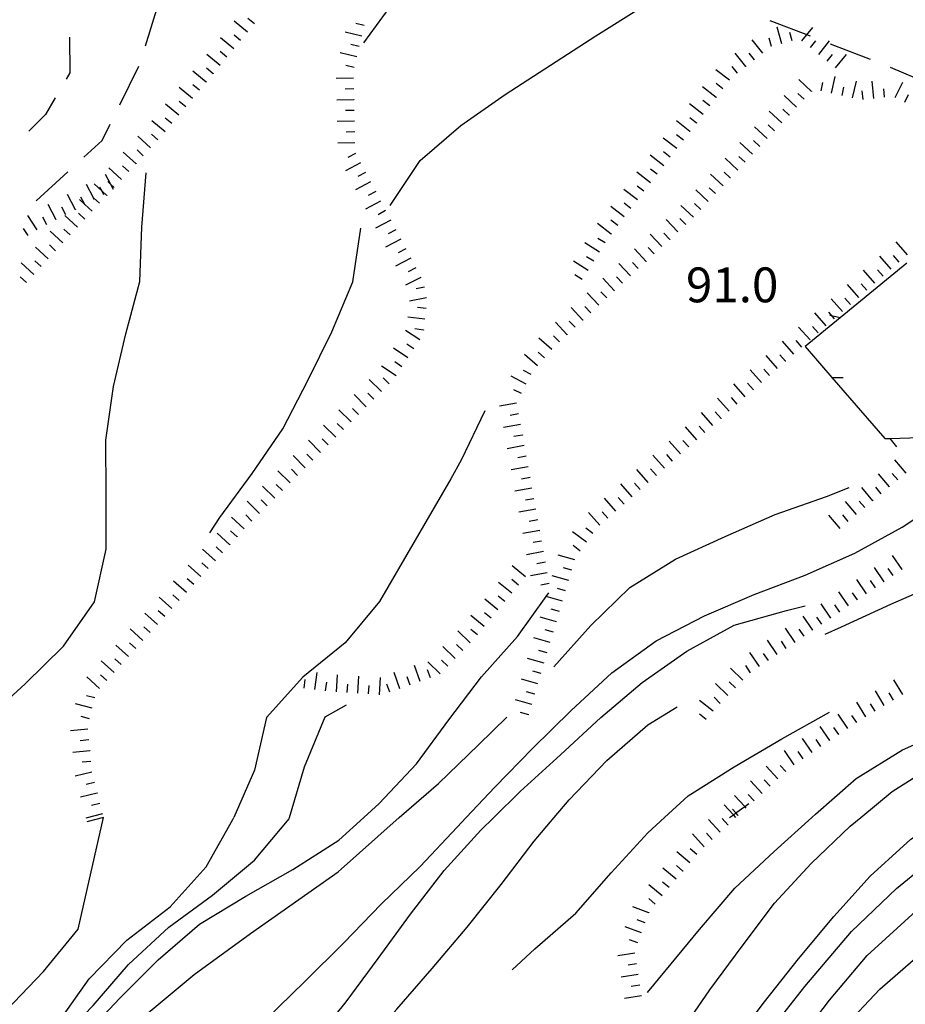
# Model space of a CAD drawing. Units: metres. Extents: x 480416 to 482399, y 4503073 to 4504597.
# Drawn here: x 481499 to 481582, y 4503675 to 4503767 of the extents above; entities that cross this region are included whole.
import ezdxf

# ---------------------------------------------------------------- set-up
doc = ezdxf.new("R2010")
doc.units = ezdxf.units.M
doc.header["$MEASUREMENT"] = 0
for name, color, linetype in [('careggiabile non asfaltata', 254, 'Continuous'), ('curva direttrice a 10 mt', 254, 'Continuous'), ('curva intermedia a 2 mt', 254, 'Continuous'), ('punto quotato a terra', 254, 'Continuous'), ('recinzione', 254, 'Continuous'), ('recinzione v', 254, 'Continuous'), ('scarpata fino a 2 mt', 254, 'Continuous'), ('scarpata fino a 2 mt v', 254, 'Continuous')]:
    doc.layers.add(name, color=color, linetype=linetype)
doc.styles.add('txt', font='txt')

msp = doc.modelspace()

# ---------------------------------------------------------------- linework, layer by layer
at = {"layer": 'careggiabile non asfaltata', "linetype": 'Continuous'}
for p, q in [((481510.962, 4503764.394), (481512.134, 4503768.223)), ((481568.984, 4503766.766), (481572.711, 4503765.321)), ((481503.892, 4503765.198), (481503.923, 4503761.893)), ((481574.578, 4503764.595), (481578.305, 4503763.142)), ((481508.556, 4503758.918), (481510.321, 4503762.504)), ((481580.156, 4503762.399), (481583.844, 4503760.838)), ((481503.923, 4503761.893), (481503.571, 4503761.292)), ((481502.571, 4503759.565), (481501.665, 4503758.003)), ((481501.665, 4503758.003), (481500.103, 4503756.456)), ((481506.923, 4503755.59), (481507.673, 4503757.121)), ((481505.228, 4503754.043), (481506.923, 4503755.59)), ((481500.798, 4503749.995), (481503.751, 4503752.69))]:
    msp.add_line(p, q, dxfattribs=at)
at = {"layer": 'curva direttrice a 10 mt', "color": 254, "linetype": 'Continuous'}
for points in [[(481574.118, 4503709.673), (481575.649, 4503710.368), (481580.235, 4503712.471), (481584.837, 4503714.486), (481589.454, 4503716.408)], [(481524.346, 4503692.622), (481525.729, 4503697.333), (481527.65, 4503701.975), (481529.635, 4503703.115)], [(481548.947, 4503692.624), (481550.33, 4503694.265), (481553.815, 4503697.914), (481557.634, 4503701.234), (481560.36, 4503702.914)], [(481466.129, 4503637.024), (481469.855, 4503640.369), (481473.378, 4503644.01), (481476.472, 4503647.978), (481479.526, 4503652.025), (481482.659, 4503656.057), (481486.441, 4503659.401), (481490.628, 4503662.237), (481494.948, 4503664.909), (481498.901, 4503668.027), (481502.55, 4503671.48), (481506.096, 4503675.129), (481509.377, 4503678.949), (481513.119, 4503682.435), (481517.19, 4503685.403), (481521.08, 4503688.645), (481524.315, 4503692.513), (481524.346, 4503692.622)], [(481508.347, 4503646.724), (481510.347, 4503648.669), (481513.925, 4503652.169), (481517.441, 4503655.849), (481520.839, 4503659.661), (481524.23, 4503663.42), (481527.58, 4503667.24), (481530.9, 4503670.99), (481534.315, 4503674.803), (481537.604, 4503678.593), (481540.854, 4503682.413), (481543.994, 4503686.382), (481547.088, 4503690.413), (481548.947, 4503692.624)], [(481549.916, 4503654.102), (481552.065, 4503656.164), (481555.51, 4503659.883), (481558.76, 4503663.719), (481562.15, 4503667.603), (481565.471, 4503671.509), (481568.494, 4503675.485), (481571.627, 4503679.493), (481574.916, 4503683.423), (481578.314, 4503687.166), (481582.087, 4503690.619), (481585.22, 4503692.627)]]:
    msp.add_lwpolyline(points, dxfattribs=at)
at = {"layer": 'curva intermedia a 2 mt', "color": 254, "linetype": 'Continuous'}
for points in [[(481531.242, 4503764.661), (481534.195, 4503768.74), (481537.977, 4503772.084), (481541.781, 4503775.334), (481546.156, 4503777.882), (481549.383, 4503778.647)], [(481533.689, 4503749.553), (481536.469, 4503753.725), (481540.258, 4503756.99), (481544.375, 4503759.873), (481548.578, 4503762.601), (481552.813, 4503765.327), (481557.125, 4503768.03), (481561.398, 4503770.719)], [(481494.033, 4503699.893), (481496.049, 4503701.683), (481499.775, 4503705.05), (481503.346, 4503708.559), (481506.221, 4503712.684), (481507.306, 4503717.582), (481507.306, 4503722.684), (481507.267, 4503727.73), (481507.97, 4503732.715), (481509.134, 4503737.621), (481510.423, 4503742.488), (481510.626, 4503747.543), (481511.009, 4503752.574)], [(481516.931, 4503719.099), (481517.853, 4503720.544), (481520.876, 4503724.614), (481523.72, 4503728.763), (481526.032, 4503733.263), (481528.259, 4503737.794), (481530.235, 4503742.443), (481530.97, 4503747.443)], [(481540.76, 4503692.624), (481543.424, 4503695.437), (481546.923, 4503699.046), (481550.517, 4503702.593), (481554.282, 4503706.086), (481558.407, 4503709.047), (481562.899, 4503711.398), (481567.524, 4503713.368), (481572.259, 4503715.173), (481576.868, 4503717.196), (481581.267, 4503719.627), (481585.517, 4503722.424), (481589.555, 4503725.416), (481593.305, 4503728.815), (481596.867, 4503732.378), (481600.164, 4503736.167), (481603.445, 4503740.011), (481606.586, 4503743.925)], [(481542.493, 4503730.444), (481540.282, 4503725.873), (481539.321, 4503724.115), (481532.689, 4503712.725), (481529.509, 4503708.865), (481525.58, 4503705.67), (481522.197, 4503701.942), (481521.08, 4503697.044), (481519.158, 4503692.622)], [(481548.915, 4503706.655), (481552.329, 4503710.476), (481555.954, 4503714.008), (481560.22, 4503716.656), (481564.829, 4503718.773), (481569.478, 4503720.806), (481574.235, 4503722.493), (481576.345, 4503723.306)], [(481531.236, 4503692.623), (481532.658, 4503693.92), (481536.127, 4503697.615), (481539.134, 4503701.717), (481542.173, 4503705.718), (481545.524, 4503709.452), (481548.197, 4503713.185), (481548.439, 4503713.522)], [(481543.322, 4503692.624), (481545.76, 4503695.03), (481549.532, 4503698.444), (481553.259, 4503701.922), (481557.126, 4503705.188), (481561.259, 4503708.102), (481565.673, 4503710.509), (481570.524, 4503711.884), (481572.251, 4503712.321)], [(481534.525, 4503692.623), (481538.197, 4503695.804), (481541.9, 4503699.374), (481544.548, 4503701.96)], [(481559.19, 4503692.625), (481561.399, 4503694.648), (481565.649, 4503697.337), (481570.079, 4503699.954), (481574.524, 4503702.423)], [(481572.892, 4503692.626), (481573.22, 4503692.923), (481576.993, 4503696.268), (481581.306, 4503698.908), (481585.915, 4503700.979)], [(481577.423, 4503692.627), (481580.345, 4503695.057), (481584.595, 4503697.736)], [(481565.22, 4503692.626), (481565.588, 4503692.888), (481565.823, 4503693.057), (481566.648, 4503693.647), (481567.032, 4503693.923)], [(481470.081, 4503657.682), (481472.097, 4503659.4), (481475.901, 4503662.721), (481479.941, 4503665.775), (481484.355, 4503668.159), (481489.089, 4503669.792), (481493.776, 4503671.823), (481497.994, 4503674.683), (481501.486, 4503678.301), (481504.69, 4503682.238), (481507.049, 4503692.621)], [(481500.293, 4503613.293), (481502.918, 4503616.059), (481506.605, 4503619.528), (481510.519, 4503622.661), (481514.386, 4503626.013), (481517.995, 4503629.56), (481521.37, 4503633.365), (481524.761, 4503637.076), (481528.566, 4503640.373), (481532.667, 4503643.412), (481536.55, 4503646.577), (481540.128, 4503650.132), (481543.901, 4503653.483), (481547.518, 4503656.938), (481551.065, 4503660.586), (481554.471, 4503664.313), (481557.619, 4503668.273), (481560.557, 4503672.453), (481563.416, 4503676.595), (481566.4, 4503680.665), (481569.408, 4503684.665), (481572.829, 4503688.345), (481576.439, 4503691.807), (481577.423, 4503692.627)], [(481502.808, 4503673.504), (481505.729, 4503677.629), (481509.229, 4503681.223), (481513.26, 4503684.31), (481516.588, 4503688.044), (481519.08, 4503692.442), (481519.158, 4503692.622)], [(481505.119, 4503672.16), (481508.557, 4503675.824), (481512.127, 4503679.38), (481515.979, 4503682.7), (481520.268, 4503685.302), (481524.65, 4503687.803), (481528.924, 4503690.506), (481531.236, 4503692.623)], [(481510.471, 4503673.832), (481515.486, 4503678.013), (481520.713, 4503681.849), (481528.869, 4503687.561), (481534.525, 4503692.623)], [(481517.957, 4503617.74), (481521.55, 4503621.24), (481525.308, 4503624.693), (481529.058, 4503628.154), (481532.745, 4503631.545), (481536.456, 4503634.983), (481540.151, 4503638.468), (481543.675, 4503642.062), (481543.917, 4503642.327), (481547.808, 4503646.102), (481553.088, 4503651.719), (481558.619, 4503659.211), (481564.236, 4503666.274), (481568.486, 4503672.149), (481572.236, 4503676.915), (481576.571, 4503682.018), (481580.743, 4503686.018), (481586.212, 4503690.494), (481587.056, 4503691.049), (481589.665, 4503692.627)], [(481540.76, 4503692.624), (481539.924, 4503691.741), (481536.471, 4503688.061), (481532.869, 4503684.561), (481529.377, 4503680.967), (481525.744, 4503677.334), (481522.127, 4503673.849)], [(481523.269, 4503617.951), (481524.948, 4503619.693), (481528.761, 4503622.975), (481532.73, 4503626.202), (481536.511, 4503629.507), (481540.151, 4503633.022), (481540.605, 4503633.46), (481546.87, 4503641.164), (481554.19, 4503648.742), (481559.721, 4503654.953), (481564.236, 4503660.064), (481568.916, 4503666.954), (481572.065, 4503672.399), (481574.533, 4503675.635), (481578.025, 4503679.807), (481582.876, 4503684.236), (481591.86, 4503692.628)], [(481526.408, 4503671.521), (481529.588, 4503675.49), (481532.58, 4503679.514), (481535.588, 4503683.623), (481538.705, 4503687.702), (481542.127, 4503691.444), (481543.322, 4503692.624)], [(481530.167, 4503619.99), (481533.339, 4503623.882), (481536.769, 4503627.522), (481540.417, 4503630.952), (481544.206, 4503634.351), (481548.05, 4503637.617), (481551.589, 4503641.156), (481555.096, 4503644.836), (481558.557, 4503648.469), (481561.924, 4503652.165), (481565.127, 4503656.017), (481568.174, 4503660.024), (481570.768, 4503664.306), (481573.104, 4503668.767), (481575.76, 4503673.01), (481579.205, 4503676.674), (481583.018, 4503679.979), (481586.626, 4503683.533), (481590.204, 4503687.151), (481593.884, 4503690.558), (481596.056, 4503692.628)], [(481545.041, 4503678.444), (481547.127, 4503680.413), (481550.94, 4503683.719), (481554.236, 4503687.484), (481557.634, 4503691.203), (481559.19, 4503692.625)], [(481557.619, 4503676.336), (481559.205, 4503678.313), (481562.447, 4503682.195), (481565.729, 4503686.064), (481569.384, 4503689.478), (481572.892, 4503692.626)]]:
    msp.add_lwpolyline(points, dxfattribs=at)
at = {"layer": 'recinzione'}
for p, q in [((481581.703, 4503744.181), (481575.523, 4503739.103)), ((481572.258, 4503736.423), (481574.728, 4503733.564)), ((481574.728, 4503733.564), (481579.657, 4503727.868)), ((481579.657, 4503727.868), (481580.126, 4503727.884))]:
    msp.add_line(p, q, dxfattribs=at)
at = {"layer": 'recinzione', "flags": 128}
for points in [[(481575.523, 4503739.103), (481575.516, 4503739.097), (481572.258, 4503736.423)], [(481580.126, 4503727.884), (481580.132, 4503727.885), (481587.531, 4503728.127)]]:
    msp.add_lwpolyline(points, dxfattribs=at)
at = {"layer": 'recinzione v', "flags": 128}
for points in [[(481575.523, 4503739.095), (481575.516, 4503739.097), (481574.555, 4503739.329)], [(481574.719, 4503733.564), (481574.728, 4503733.564), (481575.781, 4503733.556)], [(481580.126, 4503727.892), (481580.132, 4503727.885), (481580.751, 4503727.111)]]:
    msp.add_lwpolyline(points, dxfattribs=at)
at = {"layer": 'scarpata fino a 2 mt', "color": 254, "linetype": 'Continuous'}
for p, q in [((481521.078, 4503766.435), (481521.07, 4503766.435)), ((481520.438, 4503765.669), (481520.438, 4503765.661)), ((481571.969, 4503764.853), (481571.961, 4503764.853)), ((481530.82, 4503764.341), (481530.82, 4503764.333)), ((481569.133, 4503764.32), (481569.125, 4503764.32)), ((481572.75, 4503764.228), (481572.742, 4503764.228)), ((481518.524, 4503763.349), (481518.517, 4503763.349)), ((481567.547, 4503763.094), (481567.547, 4503763.086)), ((481573.531, 4503763.595), (481573.531, 4503763.603)), ((481566.766, 4503762.469), (481566.758, 4503762.469)), ((481517.243, 4503761.809), (481517.243, 4503761.801)), ((481515.97, 4503760.262), (481515.962, 4503760.262)), ((481516.603, 4503761.035), (481516.603, 4503761.027)), ((481530.328, 4503759.395), (481530.328, 4503759.388)), ((481564, 4503759.609), (481564, 4503759.602)), ((481572.836, 4503760.165), (481572.836, 4503760.157)), ((481574.711, 4503759.985), (481574.711, 4503759.993)), ((481578.648, 4503759.509), (481578.641, 4503759.509)), ((481530.352, 4503758.395), (481530.353, 4503758.388)), ((481570.781, 4503757.969), (481570.781, 4503757.962)), ((481513.415, 4503757.176), (481513.407, 4503757.168)), ((481562.172, 4503757.227), (481562.172, 4503757.219)), ((481561.563, 4503756.43), (481561.555, 4503756.43)), ((481568.734, 4503755.773), (481568.727, 4503755.766)), ((481560.336, 4503754.844), (481560.336, 4503754.836)), ((481530.477, 4503754.396), (481530.477, 4503754.388)), ((481510.071, 4503753.441), (481510.071, 4503753.434)), ((481566.68, 4503753.578), (481566.68, 4503753.57)), ((481531.407, 4503752.623), (481531.407, 4503752.614)), ((481565.313, 4503752.109), (481565.305, 4503752.109)), ((481557.898, 4503751.664), (481557.891, 4503751.664)), ((481564.625, 4503751.383), (481564.625, 4503751.375)), ((481507.353, 4503750.496), (481507.353, 4503750.488)), ((481532.345, 4503750.85), (481532.345, 4503750.842)), ((481506.681, 4503749.754), (481506.673, 4503749.754)), ((481556.063, 4503749.281), (481556.063, 4503749.273)), ((481504.439, 4503749.159), (481504.439, 4503749.151)), ((481506.001, 4503749.019), (481505.993, 4503749.019)), ((481562.57, 4503749.188), (481562.57, 4503749.18)), ((481502.665, 4503748.222), (481502.657, 4503748.222)), ((481504.642, 4503747.543), (481504.634, 4503747.543)), ((481505.321, 4503748.285), (481505.314, 4503748.285)), ((481503.962, 4503746.808), (481503.954, 4503746.808)), ((481534.204, 4503747.295), (481534.212, 4503747.295)), ((481554.235, 4503746.897), (481554.235, 4503746.89)), ((481503.282, 4503746.073), (481503.274, 4503746.073)), ((481559.688, 4503746.406), (481559.688, 4503746.398)), ((481535.603, 4503744.639), (481535.61, 4503744.639)), ((481552.61, 4503744.366), (481552.61, 4503744.358)), ((481557.485, 4503744.359), (481557.485, 4503744.352)), ((481579.5, 4503742.978), (481579.5, 4503742.97)), ((481499.884, 4503742.393), (481499.884, 4503742.386)), ((481577.242, 4503740.993), (481577.234, 4503740.993)), ((481552.353, 4503739.577), (481552.345, 4503739.577)), ((481575.727, 4503739.681), (481575.727, 4503739.673)), ((481551.618, 4503738.897), (481551.61, 4503738.897)), ((481536.782, 4503737.975), (481536.782, 4503737.967)), ((481550.149, 4503737.538), (481550.142, 4503737.53)), ((481550.884, 4503738.218), (481550.876, 4503738.218)), ((481535.345, 4503735.389), (481535.345, 4503735.381)), ((481570.453, 4503735.064), (481570.446, 4503735.056)), ((481565.196, 4503730.414), (481565.189, 4503730.414)), ((481545.798, 4503729.187), (481545.798, 4503729.179)), ((481564.439, 4503729.758), (481564.439, 4503729.75)), ((481545.978, 4503728.202), (481545.978, 4503728.194)), ((481527.931, 4503727.286), (481527.923, 4503727.278)), ((481560.689, 4503726.438), (481560.681, 4503726.438)), ((481559.939, 4503725.773), (481559.931, 4503725.773)), ((481525.806, 4503725.161), (481525.798, 4503725.153)), ((481546.689, 4503724.257), (481546.689, 4503724.249)), ((481557.681, 4503723.789), (481557.681, 4503723.781)), ((481579.337, 4503722.735), (481579.329, 4503722.735)), ((481580.103, 4503723.385), (481580.103, 4503723.376)), ((481555.431, 4503721.797), (481555.423, 4503721.797)), ((481578.564, 4503722.095), (481578.564, 4503722.088)), ((481520.134, 4503719.489), (481520.134, 4503719.481)), ((481547.579, 4503719.327), (481547.587, 4503719.319)), ((481519.462, 4503718.747), (481519.462, 4503718.739)), ((481518.79, 4503718.005), (481518.79, 4503717.997)), ((481551.337, 4503717.437), (481551.329, 4503717.437)), ((481581.267, 4503715.69), (481581.267, 4503715.682)), ((481548.478, 4503714.397), (481548.478, 4503714.39)), ((481514.088, 4503712.802), (481514.08, 4503712.802)), ((481544.993, 4503713.476), (481544.985, 4503713.476)), ((481577.126, 4503712.868), (481577.126, 4503712.86)), ((481513.416, 4503712.06), (481513.408, 4503712.06)), ((481543.712, 4503711.937), (481543.712, 4503711.929)), ((481572.985, 4503710.048), (481572.985, 4503710.04)), ((481510.049, 4503708.348), (481510.049, 4503708.34)), ((481509.377, 4503707.605), (481509.377, 4503707.598)), ((481508.705, 4503706.863), (481508.705, 4503706.855)), ((481506.69, 4503704.629), (481506.682, 4503704.629)), ((481526.705, 4503704.529), (481526.697, 4503704.529)), ((481528.697, 4503704.311), (481528.69, 4503704.311)), ((481529.697, 4503704.24), (481529.69, 4503704.24)), ((481547.142, 4503704.093), (481547.142, 4503704.085)), ((481565.079, 4503703.962), (481565.071, 4503703.962)), ((481546.86, 4503703.132), (481546.86, 4503703.124)), ((481546.571, 4503702.171), (481546.571, 4503702.163)), ((481577.899, 4503701.994), (481577.892, 4503701.994)), ((481575.392, 4503700.337), (481575.384, 4503700.337)), ((481574.556, 4503699.782), (481574.556, 4503699.774)), ((481505.783, 4503698.848), (481505.783, 4503698.84)), ((481569.001, 4503695.532), (481568.993, 4503695.532)), ((481506.471, 4503694.91), (481506.471, 4503694.902)), ((481567.524, 4503694.181), (481567.517, 4503694.181)), ((481566.048, 4503692.821), (481566.04, 4503692.821)), ((481565.095, 4503691.946), (481565.088, 4503691.946)), ((481563.618, 4503690.594), (481563.618, 4503690.587)), ((481561.549, 4503688.422), (481561.549, 4503688.414)), ((481560.908, 4503687.648), (481560.9, 4503687.648)), ((481559.619, 4503686.117), (481559.619, 4503686.109)), ((481557.744, 4503683.781), (481557.744, 4503683.773)), ((481556.432, 4503680.016), (481556.432, 4503680.008)), ((481557.049, 4503676.055), (481557.049, 4503676.047))]:
    msp.add_line(p, q, dxfattribs=at)
at = {"layer": 'scarpata fino a 2 mt v', "color": 254, "linetype": 'Continuous'}
for p, q in [((481520.438, 4503765.661), (481519.203, 4503766.685)), ((481521.07, 4503766.435), (481520.453, 4503766.942)), ((481531.281, 4503766.286), (481530.5, 4503766.474)), ((481570.094, 4503764.586), (481569.656, 4503766.125)), ((481571.961, 4503764.853), (481572.961, 4503766.103)), ((481519.157, 4503764.122), (481517.923, 4503765.144)), ((481519.798, 4503764.895), (481519.18, 4503765.402)), ((481531.055, 4503765.31), (481529.5, 4503765.677)), ((481568.336, 4503763.711), (481567.344, 4503764.969)), ((481569.125, 4503764.32), (481568.906, 4503765.094)), ((481571.055, 4503764.86), (481570.836, 4503765.634)), ((481572.742, 4503764.228), (481573.242, 4503764.853)), ((481573.531, 4503763.603), (481574.531, 4503764.853)), ((481530.82, 4503764.333), (481530.039, 4503764.52)), ((481517.884, 4503762.574), (481516.649, 4503763.598)), ((481518.517, 4503763.349), (481517.899, 4503763.855)), ((481530.594, 4503763.364), (481529.039, 4503763.731)), ((481566.758, 4503762.469), (481565.766, 4503763.727)), ((481567.547, 4503763.086), (481567.055, 4503763.711)), ((481574.313, 4503762.97), (481574.813, 4503763.595)), ((481575.094, 4503762.345), (481576.094, 4503763.595)), ((481517.243, 4503761.801), (481516.626, 4503762.309)), ((481530.36, 4503762.388), (481529.578, 4503762.575)), ((481565.219, 4503761.195), (481563.953, 4503762.172)), ((481565.977, 4503761.852), (481565.484, 4503762.477)), ((481516.603, 4503761.027), (481515.368, 4503762.051)), ((481530.281, 4503761.395), (481528.68, 4503761.356)), ((481572.836, 4503760.157), (481571.664, 4503761.251)), ((481574.711, 4503759.993), (481575.063, 4503761.556)), ((481515.329, 4503759.488), (481514.095, 4503760.512)), ((481515.962, 4503760.262), (481515.345, 4503760.769)), ((481530.305, 4503760.395), (481529.509, 4503760.38)), ((481564, 4503759.602), (481562.734, 4503760.578)), ((481564.609, 4503760.398), (481563.977, 4503760.883)), ((481573.734, 4503760.212), (481573.914, 4503760.993)), ((481575.688, 4503759.767), (481575.867, 4503760.548)), ((481576.664, 4503759.548), (481577.016, 4503761.11)), ((481578.641, 4503759.509), (481578.484, 4503761.103)), ((481579.641, 4503759.61), (481579.563, 4503760.407)), ((481580.617, 4503759.603), (481581.336, 4503761.032)), ((481530.328, 4503759.388), (481528.727, 4503759.349)), ((481571.469, 4503758.696), (481570.297, 4503759.789)), ((481572.156, 4503759.431), (481571.57, 4503759.978)), ((481577.648, 4503759.407), (481577.57, 4503760.204)), ((481581.516, 4503759.157), (481581.875, 4503759.876)), ((481514.048, 4503757.941), (481512.814, 4503758.965)), ((481514.689, 4503758.715), (481514.071, 4503759.223)), ((481562.781, 4503758.016), (481561.516, 4503758.992)), ((481563.391, 4503758.813), (481562.758, 4503759.297)), ((481570.781, 4503757.962), (481570.195, 4503758.509)), ((481513.407, 4503757.168), (481512.79, 4503757.676)), ((481530.353, 4503758.388), (481529.555, 4503758.372)), ((481562.172, 4503757.219), (481561.539, 4503757.703)), ((481570.102, 4503757.235), (481568.93, 4503758.328)), ((481512.774, 4503756.402), (481511.54, 4503757.426)), ((481530.376, 4503757.388), (481528.774, 4503757.349)), ((481561.555, 4503756.43), (481560.289, 4503757.406)), ((481568.727, 4503755.766), (481567.555, 4503756.859)), ((481569.414, 4503756.5), (481568.828, 4503757.047)), ((481511.431, 4503754.91), (481510.251, 4503755.996)), ((481512.11, 4503755.644), (481511.524, 4503756.184)), ((481530.399, 4503756.388), (481529.603, 4503756.372)), ((481560.336, 4503754.836), (481559.07, 4503755.813)), ((481560.945, 4503755.633), (481560.313, 4503756.117)), ((481530.423, 4503755.388), (481528.821, 4503755.349)), ((481567.359, 4503754.305), (481566.188, 4503755.398)), ((481568.047, 4503755.039), (481567.461, 4503755.586)), ((481510.071, 4503753.434), (481508.892, 4503754.519)), ((481510.751, 4503754.176), (481510.165, 4503754.715)), ((481530.477, 4503754.388), (481529.767, 4503754.013)), ((481559.117, 4503753.25), (481557.852, 4503754.227)), ((481559.727, 4503754.047), (481559.094, 4503754.531)), ((481565.992, 4503752.844), (481564.82, 4503753.938)), ((481566.68, 4503753.57), (481566.094, 4503754.117)), ((481508.712, 4503751.965), (481507.532, 4503753.051)), ((481509.392, 4503752.699), (481508.806, 4503753.238)), ((481530.946, 4503753.505), (481529.532, 4503752.763)), ((481558.508, 4503752.453), (481557.875, 4503752.938)), ((481507.727, 4503751.51), (481507.243, 4503752.434)), ((481531.407, 4503752.614), (481530.696, 4503752.239)), ((481557.891, 4503751.664), (481556.625, 4503752.64)), ((481564.625, 4503751.375), (481563.453, 4503752.469)), ((481565.305, 4503752.109), (481564.719, 4503752.656)), ((481506.123, 4503750.26), (481505.47, 4503751.503)), ((481506.916, 4503750.89), (481506.173, 4503751.574)), ((481506.916, 4503750.89), (481506.72, 4503751.262)), ((481507.727, 4503751.51), (481507.446, 4503751.769)), ((481508.032, 4503751.23), (481507.727, 4503751.51)), ((481507.985, 4503751.019), (481507.727, 4503751.51)), ((481531.876, 4503751.732), (481530.462, 4503750.989)), ((481557.281, 4503750.866), (481556.648, 4503751.352)), ((481563.938, 4503750.648), (481563.352, 4503751.195)), ((481504.439, 4503749.151), (481503.696, 4503750.565)), ((481505.304, 4503749.654), (481504.946, 4503750.331)), ((481506.123, 4503750.26), (481506.087, 4503750.293)), ((481506.673, 4503749.754), (481506.123, 4503750.26)), ((481506.212, 4503750.09), (481506.123, 4503750.26)), ((481507.353, 4503750.488), (481506.916, 4503750.89)), ((481507.095, 4503750.551), (481506.916, 4503750.89)), ((481532.345, 4503750.842), (481531.634, 4503750.467)), ((481556.672, 4503750.069), (481555.406, 4503751.046)), ((481563.258, 4503749.914), (481562.086, 4503751.008)), ((481502.657, 4503748.222), (481501.915, 4503749.636)), ((481503.548, 4503748.69), (481503.173, 4503749.401)), ((481505.304, 4503749.654), (481504.814, 4503750.104)), ((481505.993, 4503749.019), (481505.304, 4503749.654)), ((481505.321, 4503749.621), (481505.304, 4503749.654)), ((481532.806, 4503749.959), (481531.392, 4503749.216)), ((481555.453, 4503748.483), (481554.188, 4503749.46)), ((481556.063, 4503749.273), (481555.43, 4503749.758)), ((481561.883, 4503748.453), (481560.711, 4503749.547)), ((481562.57, 4503749.18), (481561.984, 4503749.727)), ((481500.892, 4503747.284), (481500.024, 4503748.628)), ((481501.774, 4503747.761), (481501.399, 4503748.472)), ((481504.634, 4503747.543), (481503.454, 4503748.628)), ((481505.314, 4503748.285), (481504.728, 4503748.823)), ((481533.274, 4503749.068), (481532.564, 4503748.693)), ((481561.156, 4503747.766), (481560.609, 4503748.352)), ((481500.048, 4503746.745), (481499.618, 4503747.417)), ((481533.743, 4503748.186), (481532.329, 4503747.443)), ((481554.235, 4503746.89), (481552.969, 4503747.866)), ((481554.844, 4503747.687), (481554.211, 4503748.171)), ((481560.422, 4503747.086), (481559.336, 4503748.258)), ((481503.274, 4503746.073), (481502.095, 4503747.159)), ((481503.954, 4503746.808), (481503.368, 4503747.347)), ((481534.212, 4503747.295), (481533.501, 4503746.92)), ((481558.953, 4503745.719), (481557.867, 4503746.891)), ((481559.688, 4503746.398), (481559.141, 4503746.984)), ((481501.923, 4503744.597), (481500.743, 4503745.683)), ((481502.603, 4503745.339), (481502.017, 4503745.878)), ((481534.673, 4503746.412), (481533.259, 4503745.67)), ((481553.149, 4503745.21), (481551.798, 4503746.062)), ((481553.68, 4503746.062), (481553.001, 4503746.483)), ((481558.219, 4503745.039), (481557.673, 4503745.625)), ((481581.766, 4503744.954), (481580.711, 4503746.157)), ((481535.142, 4503745.521), (481534.431, 4503745.146)), ((481552.61, 4503744.358), (481551.931, 4503744.78)), ((481557.485, 4503744.352), (481556.399, 4503745.523)), ((481580.258, 4503743.634), (481579.203, 4503744.837)), ((481581.008, 4503744.291), (481580.484, 4503744.892)), ((481500.564, 4503743.128), (481499.384, 4503744.214)), ((481501.243, 4503743.862), (481500.657, 4503744.401)), ((481535.61, 4503744.639), (481534.196, 4503743.896)), ((481552.079, 4503743.515), (481550.728, 4503744.366)), ((481556.016, 4503742.991), (481554.931, 4503744.163)), ((481556.751, 4503743.672), (481556.203, 4503744.258)), ((481499.884, 4503742.386), (481499.298, 4503742.925)), ((481536.54, 4503742.865), (481535.126, 4503742.123)), ((481536.071, 4503743.748), (481535.36, 4503743.373)), ((481551.548, 4503742.663), (481550.868, 4503743.085)), ((481555.281, 4503742.312), (481554.735, 4503742.897)), ((481578.75, 4503742.314), (481577.695, 4503743.517)), ((481579.5, 4503742.97), (481578.977, 4503743.571)), ((481536.892, 4503741.936), (481536.103, 4503741.787)), ((481554.548, 4503741.624), (481553.462, 4503742.796)), ((481577.234, 4503740.993), (481576.18, 4503742.196)), ((481577.992, 4503741.657), (481577.469, 4503742.259)), ((481553.079, 4503740.265), (481551.993, 4503741.437)), ((481553.814, 4503740.944), (481553.267, 4503741.53)), ((481537.071, 4503740.951), (481535.501, 4503740.662)), ((481552.345, 4503739.577), (481551.798, 4503740.163)), ((481575.727, 4503739.673), (481574.672, 4503740.876)), ((481576.484, 4503740.337), (481575.961, 4503740.939)), ((481536.915, 4503738.967), (481535.329, 4503739.17)), ((481537.04, 4503739.959), (481536.243, 4503740.061)), ((481551.61, 4503738.897), (481550.524, 4503740.069)), ((481574.219, 4503738.36), (481573.164, 4503739.564)), ((481574.977, 4503739.017), (481574.453, 4503739.618)), ((481550.142, 4503737.53), (481549.056, 4503738.702)), ((481550.876, 4503738.218), (481550.329, 4503738.804)), ((481573.469, 4503737.696), (481572.945, 4503738.298)), ((481536.454, 4503737.053), (481535.118, 4503737.936)), ((481536.782, 4503737.967), (481535.985, 4503738.068)), ((481549.415, 4503736.851), (481548.868, 4503737.437)), ((481572.711, 4503737.04), (481571.656, 4503738.243)), ((481535.899, 4503736.217), (481535.235, 4503736.662)), ((481548.704, 4503736.147), (481547.501, 4503737.202)), ((481571.203, 4503735.72), (481570.149, 4503736.923)), ((481571.961, 4503736.376), (481571.439, 4503736.978)), ((481535.345, 4503735.381), (481534.009, 4503736.264)), ((481547.384, 4503734.64), (481546.181, 4503735.694)), ((481548.04, 4503735.39), (481547.439, 4503735.913)), ((481569.696, 4503734.399), (481568.634, 4503735.602)), ((481570.446, 4503735.056), (481569.915, 4503735.657)), ((481534.235, 4503733.717), (481532.899, 4503734.6)), ((481534.79, 4503734.553), (481534.126, 4503734.998)), ((481546.806, 4503733.827), (481546.095, 4503734.194)), ((481568.196, 4503733.07), (481567.134, 4503734.273)), ((481568.946, 4503733.735), (481568.415, 4503734.337)), ((481532.884, 4503732.24), (481531.751, 4503733.373)), ((481533.595, 4503732.951), (481533.032, 4503733.514)), ((481546.345, 4503732.937), (481544.923, 4503733.671)), ((481566.696, 4503731.742), (481565.634, 4503732.945)), ((481567.446, 4503732.406), (481566.915, 4503733.008)), ((481531.47, 4503730.826), (481530.337, 4503731.959)), ((481532.181, 4503731.537), (481531.618, 4503732.1)), ((481545.884, 4503732.046), (481545.173, 4503732.413)), ((481545.446, 4503731.155), (481543.868, 4503730.874)), ((481565.189, 4503730.414), (481564.126, 4503731.617)), ((481565.946, 4503731.078), (481565.415, 4503731.68)), ((481530.056, 4503729.412), (481528.923, 4503730.545)), ((481530.759, 4503730.115), (481530.196, 4503730.678)), ((481545.626, 4503730.171), (481544.837, 4503730.03)), ((481563.689, 4503729.094), (481562.626, 4503730.297)), ((481564.439, 4503729.75), (481563.907, 4503730.352)), ((481528.634, 4503727.989), (481527.501, 4503729.123)), ((481529.345, 4503728.701), (481528.782, 4503729.263)), ((481545.798, 4503729.179), (481544.22, 4503728.897)), ((481545.978, 4503728.194), (481545.189, 4503728.054)), ((481562.189, 4503727.766), (481561.126, 4503728.969)), ((481562.939, 4503728.43), (481562.407, 4503729.031)), ((481527.22, 4503726.575), (481526.087, 4503727.708)), ((481527.923, 4503727.278), (481527.36, 4503727.841)), ((481560.681, 4503726.438), (481559.618, 4503727.641)), ((481561.439, 4503727.102), (481560.907, 4503727.703)), ((481526.509, 4503725.864), (481525.946, 4503726.427)), ((481546.157, 4503727.21), (481544.579, 4503726.929)), ((481559.931, 4503725.773), (481559.399, 4503726.375)), ((481525.798, 4503725.153), (481524.665, 4503726.286)), ((481546.337, 4503726.226), (481545.548, 4503726.085)), ((481559.181, 4503725.109), (481558.118, 4503726.313)), ((481581.634, 4503724.666), (481580.603, 4503725.893)), ((481524.384, 4503723.739), (481523.251, 4503724.872)), ((481525.095, 4503724.45), (481524.532, 4503725.013)), ((481546.517, 4503725.241), (481544.939, 4503724.96)), ((481557.681, 4503723.781), (481556.618, 4503724.984)), ((481558.431, 4503724.445), (481557.899, 4503725.047)), ((481580.103, 4503723.376), (481579.071, 4503724.603)), ((481580.868, 4503724.025), (481580.353, 4503724.635)), ((481546.689, 4503724.249), (481545.899, 4503724.108)), ((481556.181, 4503722.461), (481555.118, 4503723.664)), ((481556.931, 4503723.125), (481556.399, 4503723.727)), ((481522.97, 4503722.325), (481521.837, 4503723.458)), ((481523.673, 4503723.028), (481523.11, 4503723.591)), ((481546.868, 4503723.265), (481545.29, 4503722.983)), ((481578.564, 4503722.088), (481577.532, 4503723.314)), ((481579.329, 4503722.735), (481578.814, 4503723.345)), ((481521.548, 4503720.903), (481520.415, 4503722.036)), ((481522.259, 4503721.614), (481521.696, 4503722.177)), ((481547.048, 4503722.28), (481546.259, 4503722.14)), ((481554.673, 4503721.133), (481553.61, 4503722.336)), ((481555.423, 4503721.797), (481554.892, 4503722.398)), ((481577.032, 4503720.798), (481576.001, 4503722.024)), ((481577.798, 4503721.446), (481577.282, 4503722.056)), ((481547.228, 4503721.296), (481545.649, 4503721.015)), ((481553.173, 4503719.805), (481552.11, 4503721.007)), ((481553.923, 4503720.468), (481553.392, 4503721.069)), ((481520.134, 4503719.481), (481518.946, 4503720.552)), ((481520.845, 4503720.2), (481520.282, 4503720.763)), ((481547.407, 4503720.312), (481546.618, 4503720.171)), ((481575.501, 4503719.509), (481574.47, 4503720.735)), ((481576.267, 4503720.157), (481575.751, 4503720.767)), ((481518.79, 4503717.997), (481517.603, 4503719.067)), ((481519.462, 4503718.739), (481518.868, 4503719.278)), ((481547.587, 4503719.319), (481546.009, 4503719.038)), ((481551.931, 4503718.241), (481550.642, 4503719.194)), ((481552.524, 4503719.046), (481551.884, 4503719.522)), ((481547.759, 4503718.335), (481546.97, 4503718.194)), ((481517.446, 4503716.513), (481516.259, 4503717.583)), ((481518.118, 4503717.255), (481517.525, 4503717.794)), ((481547.939, 4503717.351), (481546.36, 4503717.069)), ((481551.329, 4503717.437), (481550.689, 4503717.913)), ((481516.775, 4503715.77), (481516.181, 4503716.31)), ((481548.118, 4503716.366), (481547.329, 4503716.226)), ((481550.845, 4503716.577), (481549.314, 4503717.03)), ((481581.267, 4503715.682), (481580.368, 4503717.002)), ((481516.104, 4503715.028), (481514.916, 4503716.099)), ((481546.267, 4503715.022), (481545.032, 4503716.038)), ((481548.298, 4503715.382), (481546.72, 4503715.101)), ((481550.564, 4503715.616), (481549.798, 4503715.843)), ((481579.61, 4503714.557), (481578.712, 4503715.876)), ((481580.439, 4503715.119), (481579.985, 4503715.783)), ((481514.76, 4503713.544), (481513.571, 4503714.613)), ((481515.431, 4503714.286), (481514.838, 4503714.825)), ((481544.985, 4503713.476), (481543.751, 4503714.491)), ((481545.626, 4503714.249), (481545.009, 4503714.757)), ((481550.282, 4503714.655), (481548.751, 4503715.108)), ((481577.954, 4503713.432), (481577.056, 4503714.751)), ((481578.782, 4503713.993), (481578.329, 4503714.657)), ((481548.478, 4503714.39), (481547.689, 4503714.249)), ((481550.001, 4503713.694), (481549.235, 4503713.921)), ((481576.298, 4503712.298), (481575.399, 4503713.618)), ((481513.408, 4503712.06), (481512.221, 4503713.129)), ((481514.08, 4503712.802), (481513.486, 4503713.34)), ((481543.712, 4503711.929), (481542.478, 4503712.944)), ((481544.353, 4503712.702), (481543.735, 4503713.21)), ((481548.197, 4503713.185), (481548.189, 4503713.187)), ((481549.72, 4503712.733), (481548.197, 4503713.185)), ((481577.126, 4503712.86), (481576.673, 4503713.524)), ((481512.736, 4503711.316), (481512.143, 4503711.855)), ((481549.431, 4503711.772), (481548.665, 4503711.999)), ((481574.642, 4503711.173), (481573.743, 4503712.493)), ((481575.47, 4503711.735), (481575.017, 4503712.399)), ((481512.065, 4503710.574), (481510.877, 4503711.644)), ((481542.439, 4503710.39), (481541.204, 4503711.405)), ((481543.071, 4503711.163), (481542.454, 4503711.671)), ((481549.149, 4503710.812), (481547.618, 4503711.265)), ((481572.985, 4503710.04), (481572.087, 4503711.36)), ((481573.814, 4503710.61), (481573.36, 4503711.274)), ((481510.721, 4503709.09), (481509.533, 4503710.16)), ((481511.393, 4503709.832), (481510.799, 4503710.371)), ((481541.134, 4503708.866), (481539.985, 4503709.976)), ((481541.798, 4503709.616), (481541.181, 4503710.124)), ((481548.86, 4503709.851), (481548.095, 4503710.077)), ((481571.329, 4503708.915), (481570.431, 4503710.235)), ((481572.157, 4503709.478), (481571.704, 4503710.142)), ((481548.571, 4503708.89), (481547.04, 4503709.343)), ((481569.673, 4503707.79), (481568.774, 4503709.11)), ((481570.501, 4503708.353), (481570.048, 4503709.017)), ((481509.377, 4503707.598), (481508.19, 4503708.668)), ((481510.049, 4503708.34), (481509.455, 4503708.879)), ((481539.743, 4503707.42), (481538.595, 4503708.529)), ((481540.439, 4503708.147), (481539.86, 4503708.702)), ((481548.29, 4503707.929), (481547.524, 4503708.155)), ((481508.033, 4503706.113), (481506.846, 4503707.184)), ((481508.705, 4503706.855), (481508.111, 4503707.394)), ((481539.048, 4503706.702), (481538.47, 4503707.256)), ((481548.001, 4503706.968), (481546.47, 4503707.421)), ((481568.017, 4503706.657), (481567.118, 4503707.978)), ((481568.845, 4503707.22), (481568.392, 4503707.884)), ((481536.486, 4503705.271), (481535.954, 4503706.779)), ((481537.431, 4503705.607), (481537.166, 4503706.365)), ((481538.353, 4503705.982), (481537.204, 4503707.092)), ((481547.72, 4503706.007), (481546.954, 4503706.233)), ((481566.478, 4503705.399), (481565.329, 4503706.516)), ((481567.189, 4503706.095), (481566.735, 4503706.759)), ((481506.682, 4503704.629), (481505.494, 4503705.699)), ((481507.361, 4503705.371), (481506.768, 4503705.91)), ((481525.705, 4503704.653), (481525.807, 4503705.451)), ((481526.697, 4503704.529), (481526.893, 4503706.115)), ((481528.69, 4503704.311), (481528.791, 4503705.904)), ((481530.69, 4503704.178), (481530.791, 4503705.771)), ((481532.69, 4503704.045), (481532.791, 4503705.639)), ((481534.596, 4503704.607), (481534.065, 4503706.115)), ((481535.541, 4503704.943), (481535.275, 4503705.701)), ((481547.431, 4503705.046), (481545.899, 4503705.499)), ((481581.329, 4503704.065), (481580.501, 4503705.432)), ((481527.697, 4503704.412), (481527.799, 4503705.209)), ((481529.69, 4503704.24), (481529.743, 4503705.037)), ((481531.69, 4503704.115), (481531.744, 4503704.912)), ((481533.65, 4503704.279), (481533.384, 4503705.037)), ((481565.071, 4503703.962), (481563.923, 4503705.078)), ((481565.774, 4503704.681), (481565.204, 4503705.242)), ((481579.61, 4503703.033), (481578.782, 4503704.4)), ((481506.26, 4503703.754), (481505.486, 4503703.957)), ((481546.86, 4503703.124), (481545.329, 4503703.577)), ((481547.142, 4503704.085), (481546.376, 4503704.312)), ((481563.696, 4503702.508), (481562.446, 4503703.508)), ((481564.376, 4503703.242), (481563.806, 4503703.805)), ((481580.47, 4503703.549), (481580.056, 4503704.236)), ((481506.01, 4503702.785), (481504.463, 4503703.184)), ((481577.892, 4503701.994), (481577.064, 4503703.36)), ((481578.751, 4503702.518), (481578.337, 4503703.205)), ((481505.76, 4503701.816), (481504.986, 4503702.019)), ((481546.571, 4503702.163), (481545.806, 4503702.39)), ((481563.071, 4503701.727), (481562.446, 4503702.227)), ((481576.22, 4503700.899), (481575.321, 4503702.228)), ((481577.048, 4503701.463), (481576.603, 4503702.126)), ((481505.588, 4503700.84), (481503.994, 4503700.684)), ((481574.556, 4503699.774), (481573.657, 4503701.103)), ((481575.384, 4503700.337), (481574.939, 4503701.001)), ((481505.682, 4503699.84), (481504.885, 4503699.762)), ((481572.899, 4503698.657), (481572.001, 4503699.985)), ((481573.728, 4503699.22), (481573.282, 4503699.884)), ((481505.783, 4503698.84), (481504.19, 4503698.684)), ((481571.235, 4503697.54), (481570.337, 4503698.868)), ((481572.064, 4503698.095), (481571.618, 4503698.759)), ((481505.877, 4503697.848), (481505.08, 4503697.769)), ((481569.735, 4503696.212), (481568.649, 4503697.392)), ((481570.47, 4503696.892), (481569.931, 4503697.478)), ((481505.979, 4503696.848), (481504.424, 4503696.457)), ((481506.221, 4503695.879), (481505.447, 4503695.684)), ((481568.259, 4503694.86), (481567.173, 4503696.04)), ((481568.993, 4503695.532), (481568.454, 4503696.118)), ((481506.471, 4503694.902), (481504.916, 4503694.512)), ((481566.648, 4503693.647), (481565.696, 4503694.681)), ((481567.517, 4503694.181), (481566.978, 4503694.767)), ((481506.713, 4503693.934), (481505.94, 4503693.738)), ((481565.588, 4503692.888), (481564.743, 4503693.806)), ((481565.823, 4503693.057), (481565.501, 4503693.407)), ((481566.782, 4503693.501), (481566.648, 4503693.647)), ((481506.963, 4503692.965), (481505.408, 4503692.574)), ((481507.049, 4503692.621), (481505.494, 4503692.23)), ((481565.088, 4503691.946), (481564.548, 4503692.532)), ((481565.829, 4503692.626), (481565.588, 4503692.888)), ((481566.04, 4503692.821), (481565.823, 4503693.057)), ((481564.354, 4503691.267), (481563.267, 4503692.445)), ((481562.877, 4503689.914), (481561.791, 4503691.094)), ((481563.618, 4503690.587), (481563.079, 4503691.172)), ((481561.549, 4503688.414), (481560.321, 4503689.445)), ((481562.19, 4503689.188), (481561.58, 4503689.703)), ((481560.26, 4503686.883), (481559.033, 4503687.914)), ((481560.9, 4503687.648), (481560.291, 4503688.164)), ((481558.971, 4503685.344), (481557.744, 4503686.375)), ((481559.619, 4503686.109), (481559.01, 4503686.625)), ((481557.744, 4503683.773), (481556.244, 4503684.328)), ((481558.33, 4503684.578), (481557.721, 4503685.094)), ((481557.041, 4503681.898), (481555.541, 4503682.453)), ((481557.393, 4503682.836), (481556.643, 4503683.117)), ((481556.697, 4503680.961), (481555.947, 4503681.242)), ((481556.432, 4503680.008), (481554.854, 4503679.766)), ((481556.588, 4503679.023), (481555.799, 4503678.898)), ((481556.744, 4503678.031), (481555.166, 4503677.789)), ((481556.893, 4503677.039), (481556.104, 4503676.914)), ((481557.049, 4503676.047), (481555.471, 4503675.805))]:
    msp.add_line(p, q, dxfattribs=at)

# ---------------------------------------------------------------- texts
at = {"layer": 'punto quotato a terra', "color": 254, "style": 'txt'}
msp.add_text('91.0               ', height=3.24, rotation=0.02292, dxfattribs=at).set_placement((481561.183, 4503740.543))

doc.saveas('drawing.dxf')
